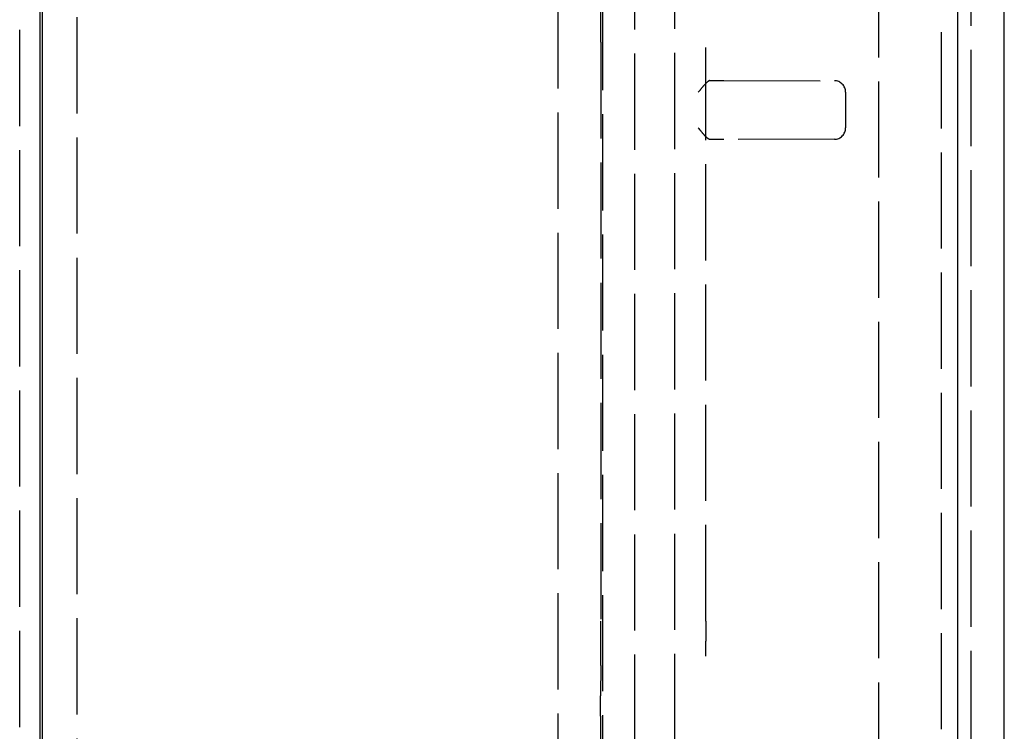
# Model space of a CAD drawing. Units: millimetres. Extents: x 63 to 4291, y 73 to 3057.
# Drawn here: x 1214 to 1300, y 1748 to 1810 of the extents above; entities that cross this region are included whole.
import ezdxf

# ---------------------------------------------------------------- set-up
doc = ezdxf.new("R2010")
doc.units = ezdxf.units.MM
doc.header["$LTSCALE"] = 2
doc.linetypes.add('Dashed', pattern=[5.7, 4.56, -1.14])
doc.layers.add('Hidden (ISO)', color=7, linetype='Dashed')
doc.layers.add('Visible (ISO)', color=7, linetype='Continuous')

# ---------------------------------------------------------------- blocks, each defined once
blk = doc.blocks.new('HYDRA T 465_Sheet_VIEW1')
at = {"layer": 'Hidden (ISO)', "ltscale": 0.921053}
for p, q in [((179.8, 274.678), (179.8, -274.678)), ((183.7, 274.525), (183.7, -274.525)), ((186.5, -274.57), (186.5, 274.57)), ((190, -274.513), (190, 274.513)), ((132.8, -220), (132.8, 220)), ((137.8, 220), (137.8, -220)), ((215.868, -200.747), (215.868, 200.747)), ((207.78, 193.4), (207.78, 10.8)), ((213.287, 10.8), (213.287, 193.4)), ((183.554, 165.315), (183.554, 114.757)), ((192.7, 114.757), (192.7, 164.816)), ((194.284, 161.98), (203.929, 161.958)), ((204.916, 160.96), (204.916, 157.84)), ((203.929, 156.842), (194.284, 156.82)), ((192.7, 114.757), (192.7, 112.989)), ((192.7, 111.695), (192.7, 112.989)), ((183.54, 110.881), (183.517, 108.224)), ((183.51, 106.443), (183.51, 38.641))]:
    blk.add_line(p, q, dxfattribs=at)
at = {"layer": 'Hidden (ISO)', "ltscale": 4.1751e-06}
blk.add_line((183.554, 165.315), (183.554, 165.315), dxfattribs=at)
at = {"layer": 'Hidden (ISO)', "ltscale": 0.002585}
blk.add_line((192.7, 164.816), (192.7, 164.851), dxfattribs=at)
at = {"layer": 'Hidden (ISO)', "ltscale": 0.00692}
for p, q in [((192.119, 161.041), (192.052, 160.974)), ((192.119, 157.759), (192.052, 157.826))]:
    blk.add_line(p, q, dxfattribs=at)
at = {"layer": 'Hidden (ISO)', "ltscale": 0.000501559, "extrusion": (0, 0, -1)}
for centre, start_param, end_param in [((192.052, 161.974), 0.141371, 0.183713), ((192.052, 156.826), 6.099473, 6.141815)]:
    blk.add_ellipse(centre, major_axis=(1, 0), ratio=0.008727, start_param=start_param, end_param=end_param, dxfattribs=at)
at = {"layer": 'Hidden (ISO)', "ltscale": 0.921053, "extrusion": (0, 0, -1)}
for centre, start_param, end_param in [((194.032, 161.972), 3.282963, 4.967147), ((194.032, 156.828), 1.316038, 3.000222)]:
    blk.add_ellipse(centre, major_axis=(1, 0), ratio=0.008727, start_param=start_param, end_param=end_param, dxfattribs=at)
at = {"layer": 'Hidden (ISO)', "ltscale": 0.921053}
for centre, major_axis, start_param, end_param in [((203.925, 160.958), (0.089, 0.996), 4.802076, 6.36892), ((203.925, 157.842), (0.089, -0.996), 6.197451, 7.764295)]:
    blk.add_ellipse(centre, major_axis=major_axis, ratio=0.990418, start_param=start_param, end_param=end_param, dxfattribs=at)
for points, knots in [([(183.554, 165.315), (183.554, 165.993), (183.553, 166.572), (183.553, 167.113), (183.552, 167.655), (183.552, 168.16), (183.551, 168.643), (183.55, 169.126), (183.549, 169.588), (183.546, 169.989), (183.544, 170.189), (183.543, 170.375), (183.54, 170.525), (183.537, 170.676), (183.534, 170.804), (183.529, 170.814)], [0, 0, 0, 0, 0.25, 0.25, 0.25, 0.5, 0.5, 0.5, 0.75, 0.75, 0.75, 0.875, 0.875, 0.875, 1, 1, 1, 1]), ([(193.035, 161.973), (193.022, 161.972), (193.002, 161.964), (192.948, 161.933), (192.914, 161.909), (192.812, 161.827), (192.734, 161.755), (192.554, 161.566), (192.464, 161.461), (192.259, 161.212), (192.164, 161.086), (192.119, 161.041)], [0, 0, 0, 0, 0.021139, 0.021139, 0.0436145, 0.0436145, 0.080042, 0.080042, 0.1142328, 0.1142328, 0.160091, 0.160091, 0.160091, 0.160091]), ([(193.035, 156.827), (193.022, 156.828), (193.002, 156.836), (192.948, 156.867), (192.914, 156.891), (192.812, 156.973), (192.734, 157.045), (192.554, 157.234), (192.464, 157.339), (192.259, 157.588), (192.164, 157.714), (192.119, 157.759)], [-0.06680626, -0.06680626, -0.06680626, -0.06680626, -0.0579849, -0.0579849, -0.04860584, -0.04860584, -0.03340458, -0.03340458, -0.01913669, -0.01913669, 0, 0, 0, 0]), ([(183.54, 110.881), (183.544, 111.294), (183.547, 111.782), (183.551, 112.824), (183.553, 113.389), (183.554, 114.225), (183.554, 114.491), (183.554, 114.757)], [0, 0, 0, 0, 0.1759662, 0.1759662, 0.349492, 0.349492, 0.4292356, 0.4292356, 0.4292356, 0.4292356]), ([(183.51, 106.443), (183.51, 106.716), (183.511, 106.993), (183.512, 107.506), (183.513, 107.749), (183.515, 108.055), (183.516, 108.143), (183.517, 108.224)], [0, 0, 0, 0, 0.0819236, 0.0819236, 0.1624097, 0.1624097, 0.1967747, 0.1967747, 0.1967747, 0.1967747])]:
    blk.add_open_spline(points, degree=3, knots=knots, dxfattribs=at)
at = {"layer": 'Visible (ISO)'}
for p, q in [((218.77, -239.6), (218.77, 239.6)), ((134.6, -219.7), (134.6, 219.7)), ((134.8, -220), (134.8, 220)), ((214.687, 193.4), (214.687, 10.8))]:
    blk.add_line(p, q, dxfattribs=at)

msp = doc.modelspace()

# ---------------------------------------------------------------- block references
msp.add_blockref('HYDRA T 465_Sheet_VIEW1', (1081.633, 1642.795))

doc.saveas('drawing.dxf')
